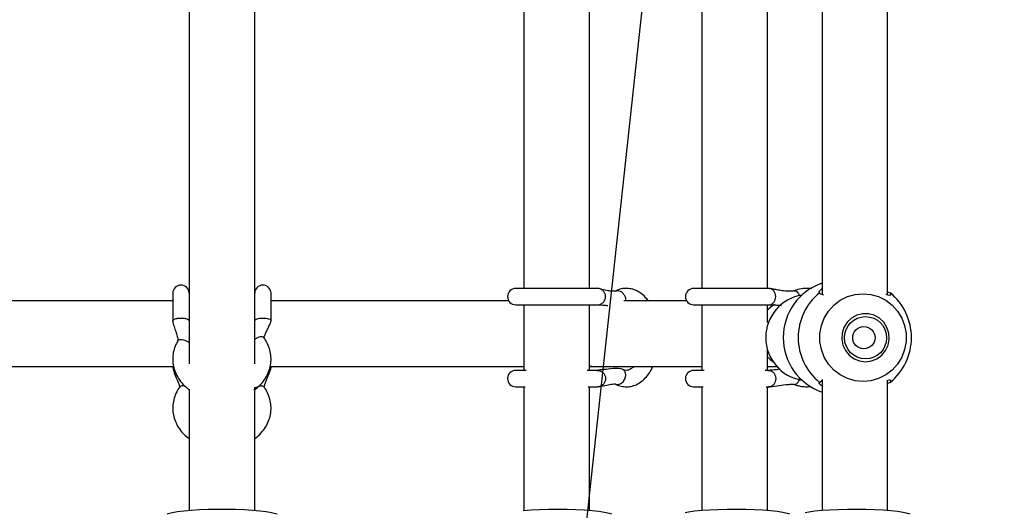
# Model space of a CAD drawing. Units: millimetres. Extents: x 539 to 37050, y 1196 to 66285.
# Drawn here: x 29142 to 29382, y 15720 to 15840 of the extents above; entities that cross this region are included whole.
import ezdxf

# ---------------------------------------------------------------- set-up
doc = ezdxf.new("R2010")
doc.units = ezdxf.units.MM
doc.layers.add('HERNI_PRVEK', color=4, linetype='Continuous')
doc.layers.add('KÓTY', color=7, linetype='Continuous')
doc.styles.add('arial', font='arial.ttf')
doc.dimstyles.new('KOTY_50', dxfattribs={"dimtxt": 125, "dimasz": 50, "dimexe": 50, "dimexo": 50, "dimgap": 30, "dimtad": 1, "dimdec": 0, "dimrnd": 10, "dimdsep": 46, "dimtxsty": 'arial', "dimblk": 'ARCHTICK', "dimcen": -1.5, "dimclrt": 2, "dimadec": 0, "dimazin": 0, "dimtfac": 0.63, "dimtdec": 0, "dimtix": 1, "dimtmove": 2, "dimatfit": 3, "dimldrblk": 'KOTA', "dimfxl": 400, "dimfxlon": 1, "dimtfill": 1, "dimtolj": 1, "dimtzin": 0, "dimarcsym": 0})

# ---------------------------------------------------------------- blocks, each defined once
blk = doc.blocks.new('_ArchTick')
at = {"color": 0, "linetype": 'ByBlock', "const_width": 0.15}
blk.add_lwpolyline([(-0.5, -0.5), (0.5, 0.5)], dxfattribs=at)
blk = doc.blocks.new('*D92')
at = {"layer": 'Defpoints', "color": 0, "transparency": 16777216}
for p in [(35028.79, 19143.27), (28953.62, 12708.44), (28953.62, 12708.44)]:
    blk.add_point(p, dxfattribs=at)
at = {"layer": 'KÓTY', "color": 0, "lineweight": -2, "transparency": 16777216}
for p, q in [((35028.79, 19143.27), (28953.62, 12708.44)), ((35028.79, 19143.27), (35065.15, 19108.94)), ((28953.62, 12708.44), (28989.98, 12674.11))]:
    blk.add_line(p, q, dxfattribs=at)
at = {"layer": 'KÓTY', "color": 0, "lineweight": -2, "transparency": 16777216, "xscale": 50, "yscale": 50, "zscale": 50}
for p, rotation in [((35028.79, 19143.27), 46.64679855821787), ((28953.62, 12708.44), 226.6467985582179)]:
    blk.add_blockref('_ArchTick', p, dxfattribs=dict(at, rotation=rotation))
at = {"layer": 'KÓTY', "color": 2, "transparency": 16777216, "insert": (34690.67, 18948.18), "char_height": 125, "attachment_point": 5, "rotation": 46.6468, "style": 'arial', "bg_fill": 3, "box_fill_scale": 1.1, "bg_fill_color": 256, "bg_fill_true_color": 13158600, "bg_fill_transparency": 0}
blk.add_mtext('\\A1;8850', dxfattribs=at)
blk = doc.blocks.new('KOTA')
for p, q in [((-75, -75), (75, 75)), ((0, 75), (0, -75)), ((-75, 0), (75, 0))]:
    blk.add_line(p, q)
blk = doc.blocks.new('*D94')
at = {"layer": 'Defpoints', "color": 0, "transparency": 16777216}
for p in [(28953.33, 20647.58), (28953.34, 20647.6), (35186.29, 15666.75)]:
    blk.add_point(p, dxfattribs=at)
at = {"layer": 'KÓTY', "color": 0, "lineweight": -2, "transparency": 16777216}
for p, q in [((28953.34, 20647.6), (28984.56, 20686.66)), ((35186.3, 15666.77), (28953.34, 20647.6)), ((35186.3, 15666.77), (35217.52, 15705.83))]:
    blk.add_line(p, q, dxfattribs=at)
at = {"layer": 'KÓTY', "color": 0, "lineweight": -2, "transparency": 16777216, "xscale": 50, "yscale": 50, "zscale": 50}
for p, rotation in [((28953.34, 20647.6), 141.3712426690606), ((35186.3, 15666.77), 321.3712426690606)]:
    blk.add_blockref('_ArchTick', p, dxfattribs=dict(at, rotation=rotation))
at = {"layer": 'KÓTY', "color": 2, "transparency": 16777216, "insert": (34963.82, 15966.84), "char_height": 125, "attachment_point": 5, "rotation": 321.3712, "style": 'arial', "bg_fill": 3, "box_fill_scale": 1.1, "bg_fill_color": 256, "bg_fill_true_color": 13158600, "bg_fill_transparency": 0}
blk.add_mtext('\\A1;7980', dxfattribs=at)
blk = doc.blocks.new('*D96')
at = {"layer": 'Defpoints', "color": 0, "transparency": 16777216}
for p in [(32823.19, 19870.32), (28953.62, 12708.43), (28953.62, 12708.43)]:
    blk.add_point(p, dxfattribs=at)
at = {"layer": 'KÓTY', "color": 0, "lineweight": -2, "transparency": 16777216}
for p, q in [((32823.19, 19870.32), (32779.2, 19894.09)), ((32823.19, 19870.32), (28953.62, 12708.43)), ((28953.62, 12708.43), (28909.63, 12732.2))]:
    blk.add_line(p, q, dxfattribs=at)
at = {"layer": 'KÓTY', "color": 0, "lineweight": -2, "transparency": 16777216, "xscale": 50, "yscale": 50, "zscale": 50}
for p, rotation in [((32823.19, 19870.32), 61.61767729934971), ((28953.62, 12708.43), 241.6176772993497)]:
    blk.add_blockref('_ArchTick', p, dxfattribs=dict(at, rotation=rotation))
at = {"layer": 'KÓTY', "color": 2, "transparency": 16777216, "insert": (32563.79, 19597.42), "char_height": 125, "attachment_point": 5, "rotation": 61.6177, "style": 'arial', "bg_fill": 3, "box_fill_scale": 1.1, "bg_fill_color": 256, "bg_fill_true_color": 13158600, "bg_fill_transparency": 0}
blk.add_mtext('\\A1;8140', dxfattribs=at)
blk = doc.blocks.new('*D98')
at = {"layer": 'Defpoints', "color": 0, "transparency": 16777216}
for p in [(28953.34, 20647.6), (28953.34, 20647.6), (32165.57, 13928.15)]:
    blk.add_point(p, dxfattribs=at)
at = {"layer": 'KÓTY', "color": 0, "lineweight": -2, "transparency": 16777216}
for p, q in [((28953.34, 20647.6), (28998.45, 20669.17)), ((32165.57, 13928.15), (28953.34, 20647.6)), ((32165.57, 13928.15), (32210.68, 13949.71))]:
    blk.add_line(p, q, dxfattribs=at)
at = {"layer": 'KÓTY', "color": 0, "lineweight": -2, "transparency": 16777216, "xscale": 50, "yscale": 50, "zscale": 50}
for p, rotation in [((28953.34, 20647.6), 115.5501015789359), ((32165.57, 13928.15), 295.5501015789359)]:
    blk.add_blockref('_ArchTick', p, dxfattribs=dict(at, rotation=rotation))
at = {"layer": 'KÓTY', "color": 2, "transparency": 16777216, "insert": (32061.38, 14366.09), "char_height": 125, "attachment_point": 5, "rotation": 295.5501, "style": 'arial', "bg_fill": 3, "box_fill_scale": 1.1, "bg_fill_color": 256, "bg_fill_true_color": 13158600, "bg_fill_transparency": 0}
blk.add_mtext('\\A1;7450', dxfattribs=at)
blk = doc.blocks.new('*D100')
at = {"layer": 'Defpoints', "color": 0, "transparency": 16777216}
for p in [(34000.73, 17898.72), (28953.62, 12708.43), (28953.62, 12708.43)]:
    blk.add_point(p, dxfattribs=at)
at = {"layer": 'KÓTY', "color": 0, "lineweight": -2, "transparency": 16777216}
for p, q in [((34000.72, 17898.73), (33964.88, 17933.59)), ((34000.72, 17898.73), (28953.62, 12708.43)), ((28953.62, 12708.43), (28917.78, 12743.29))]:
    blk.add_line(p, q, dxfattribs=at)
at = {"layer": 'KÓTY', "color": 0, "lineweight": -2, "transparency": 16777216, "xscale": 50, "yscale": 50, "zscale": 50}
for p, rotation in [((34000.72, 17898.73), 45.80134397436353), ((28953.62, 12708.43), 225.8013439743635)]:
    blk.add_blockref('_ArchTick', p, dxfattribs=dict(at, rotation=rotation))
at = {"layer": 'KÓTY', "color": 2, "transparency": 16777216, "insert": (33622.33, 17653.53), "char_height": 125, "attachment_point": 5, "rotation": 45.8013, "style": 'arial', "bg_fill": 3, "box_fill_scale": 1.1, "bg_fill_color": 256, "bg_fill_true_color": 13158600, "bg_fill_transparency": 0}
blk.add_mtext('\\A1;7240', dxfattribs=at)
blk = doc.blocks.new('*D101')
at = {"layer": 'Defpoints', "color": 0, "transparency": 16777216}
for p in [(32974.07, 18433.56), (32974.07, 18433.56), (28953.62, 12708.44)]:
    blk.add_point(p, dxfattribs=at)
at = {"layer": 'KÓTY', "color": 0, "lineweight": -2, "transparency": 16777216}
for p, q in [((32974.07, 18433.56), (32933.15, 18462.29)), ((28953.62, 12708.44), (32974.07, 18433.56)), ((28953.62, 12708.44), (28912.71, 12737.17))]:
    blk.add_line(p, q, dxfattribs=at)
at = {"layer": 'KÓTY', "color": 0, "lineweight": -2, "transparency": 16777216, "xscale": 50, "yscale": 50, "zscale": 50}
for p, rotation in [((32974.07, 18433.56), 54.92170814168819), ((28953.62, 12708.44), 234.9217081416882)]:
    blk.add_blockref('_ArchTick', p, dxfattribs=dict(at, rotation=rotation))
at = {"layer": 'KÓTY', "color": 2, "transparency": 16777216, "insert": (32641.11, 18137.19), "char_height": 125, "attachment_point": 5, "rotation": 54.9217, "style": 'arial', "bg_fill": 3, "box_fill_scale": 1.1, "bg_fill_color": 256, "bg_fill_true_color": 13158600, "bg_fill_transparency": 0}
blk.add_mtext('\\A1;7000', dxfattribs=at)
blk = doc.blocks.new('*D104')
at = {"layer": 'Defpoints', "color": 0, "transparency": 16777216}
for p in [(33024.22, 17277.02), (28953.62, 12708.43), (28953.62, 12708.43)]:
    blk.add_point(p, dxfattribs=at)
at = {"layer": 'KÓTY', "color": 0, "lineweight": -2, "transparency": 16777216}
for p, q in [((33024.22, 17277.03), (32986.89, 17310.29)), ((33024.22, 17277.03), (28953.62, 12708.43)), ((28953.62, 12708.43), (28916.29, 12741.7))]:
    blk.add_line(p, q, dxfattribs=at)
at = {"layer": 'KÓTY', "color": 0, "lineweight": -2, "transparency": 16777216, "xscale": 50, "yscale": 50, "zscale": 50}
for p, rotation in [((33024.22, 17277.03), 48.29910754353586), ((28953.62, 12708.43), 228.2991075435359)]:
    blk.add_blockref('_ArchTick', p, dxfattribs=dict(at, rotation=rotation))
at = {"layer": 'KÓTY', "color": 2, "transparency": 16777216, "insert": (32659.78, 17010.6), "char_height": 125, "attachment_point": 5, "rotation": 48.2991, "style": 'arial', "bg_fill": 3, "box_fill_scale": 1.1, "bg_fill_color": 256, "bg_fill_true_color": 13158600, "bg_fill_transparency": 0}
blk.add_mtext('\\A1;6120', dxfattribs=at)
blk = doc.blocks.new('*D106')
at = {"layer": 'Defpoints', "color": 0, "transparency": 16777216}
for p in [(30603.62, 18097.4), (28952.61, 12708.1), (28953.01, 12707.97)]:
    blk.add_point(p, dxfattribs=at)
at = {"layer": 'KÓTY', "color": 0, "lineweight": -2, "transparency": 16777216}
for p, q in [((30604.03, 18097.28), (28953.01, 12707.97)), ((30604.03, 18097.28), (30651.84, 18082.63)), ((28953.01, 12707.97), (29000.82, 12693.33))]:
    blk.add_line(p, q, dxfattribs=at)
at = {"layer": 'KÓTY', "color": 0, "lineweight": -2, "transparency": 16777216, "xscale": 50, "yscale": 50, "zscale": 50}
for p, rotation in [((30604.03, 18097.28), 72.96752577528052), ((28953.01, 12707.97), 252.9675257752805)]:
    blk.add_blockref('_ArchTick', p, dxfattribs=dict(at, rotation=rotation))
at = {"layer": 'KÓTY', "color": 2, "transparency": 16777216, "insert": (30429.78, 17853.38), "char_height": 125, "attachment_point": 5, "rotation": 72.9675, "style": 'arial', "bg_fill": 3, "box_fill_scale": 1.1, "bg_fill_color": 256, "bg_fill_true_color": 13158600, "bg_fill_transparency": 0}
blk.add_mtext('\\A1;5640', dxfattribs=at)
blk = doc.blocks.new('*D107')
at = {"layer": 'Defpoints', "color": 0, "transparency": 16777216}
for p in [(30071.74, 17054.53), (30071.74, 17054.53), (28952.89, 12707.94)]:
    blk.add_point(p, dxfattribs=at)
at = {"layer": 'KÓTY', "color": 0, "lineweight": -2, "transparency": 16777216}
for p, q in [((30071.74, 17054.53), (30023.32, 17066.99)), ((28952.89, 12707.94), (30071.74, 17054.53)), ((28952.89, 12707.94), (28904.47, 12720.4))]:
    blk.add_line(p, q, dxfattribs=at)
at = {"layer": 'KÓTY', "color": 0, "lineweight": -2, "transparency": 16777216, "xscale": 50, "yscale": 50, "zscale": 50}
for p, rotation in [((30071.74, 17054.53), 75.56499873265444), ((28952.89, 12707.94), 255.5649987326544)]:
    blk.add_blockref('_ArchTick', p, dxfattribs=dict(at, rotation=rotation))
at = {"layer": 'KÓTY', "color": 2, "transparency": 16777216, "insert": (29905.87, 16839.89), "char_height": 125, "attachment_point": 5, "rotation": 75.565, "style": 'arial', "bg_fill": 3, "box_fill_scale": 1.1, "bg_fill_color": 256, "bg_fill_true_color": 13158600, "bg_fill_transparency": 0}
blk.add_mtext('\\A1;4490', dxfattribs=at)
blk = doc.blocks.new('*D108')
at = {"layer": 'Defpoints', "color": 0, "transparency": 16777216}
for p in [(28953.12, 12708.6), (28953.62, 12708.44)]:
    blk.add_point(p, dxfattribs=at)
at = {"layer": 'KÓTY', "color": 0, "lineweight": -2, "transparency": 16777216}
for p, q in [((30071.85, 16074.32), (30087.63, 16121.77)), ((30071.85, 16074.32), (30024.41, 16090.09)), ((28953.12, 12708.6), (28905.68, 12724.37)), ((28953.12, 12708.6), (28937.35, 12661.15))]:
    blk.add_line(p, q, dxfattribs=at)
at = {"layer": 'KÓTY', "color": 0, "lineweight": -2, "transparency": 16777216, "xscale": 50, "yscale": 50, "zscale": 50, "rotation": 71.61374981269174}
blk.add_blockref('_ArchTick', (28953.12, 12708.6), dxfattribs=at)
at = {"layer": 'KÓTY', "color": 2, "transparency": 16777216, "insert": (29958.76, 15897.97), "char_height": 125, "attachment_point": 5, "rotation": 71.6137, "style": 'arial', "bg_fill": 3, "box_fill_scale": 1.1, "bg_fill_color": 256, "bg_fill_true_color": 13158600, "bg_fill_transparency": 0}
blk.add_mtext('\\A1;3550', dxfattribs=at)
at = {"layer": 'Defpoints', "color": 0, "transparency": 16777216}
blk.add_point((30072.35, 16074.16), dxfattribs=at)
at = {"layer": 'KÓTY', "color": 0, "lineweight": -2, "transparency": 16777216}
blk.add_line((30071.85, 16074.32), (28953.12, 12708.6), dxfattribs=at)
at = {"layer": 'KÓTY', "color": 0, "lineweight": -2, "transparency": 16777216, "xscale": 50, "yscale": 50, "zscale": 50, "rotation": 251.6137498126917}
blk.add_blockref('_ArchTick', (30071.85, 16074.32), dxfattribs=at)
blk = doc.blocks.new('*D109')
at = {"layer": 'Defpoints', "color": 0, "transparency": 16777216}
for p in [(30077.25, 19516.09), (30077.69, 19516.02), (28953.05, 12708.39)]:
    blk.add_point(p, dxfattribs=at)
at = {"layer": 'KÓTY', "color": 0, "lineweight": -2, "transparency": 16777216}
for p, q in [((28953.49, 12708.32), (30077.69, 19516.02)), ((30077.69, 19516.02), (30127.02, 19507.87)), ((28953.49, 12708.32), (29002.82, 12700.17))]:
    blk.add_line(p, q, dxfattribs=at)
at = {"layer": 'KÓTY', "color": 0, "lineweight": -2, "transparency": 16777216, "xscale": 50, "yscale": 50, "zscale": 50, "rotation": 260.6230661869371}
blk.add_blockref('_ArchTick', (28953.49, 12708.32), dxfattribs=at)
at = {"layer": 'KÓTY', "color": 2, "transparency": 16777216, "insert": (29943.64, 19287.42), "char_height": 125, "attachment_point": 5, "rotation": 80.6231, "style": 'arial', "bg_fill": 3, "box_fill_scale": 1.1, "bg_fill_color": 256, "bg_fill_true_color": 13158600, "bg_fill_transparency": 0}
blk.add_mtext('\\A1;6900', dxfattribs=at)
at = {"layer": 'KÓTY', "color": 0, "lineweight": -2, "transparency": 16777216, "xscale": 50, "yscale": 50, "zscale": 50, "rotation": 80.62306618693707}
blk.add_blockref('_ArchTick', (30077.69, 19516.02), dxfattribs=at)
blk = doc.blocks.new('*D110')
at = {"layer": 'Defpoints', "color": 0, "transparency": 16777216}
for p in [(29784.74, 20364.51), (28953.72, 12710.99), (28953.93, 12710.97)]:
    blk.add_point(p, dxfattribs=at)
at = {"layer": 'KÓTY', "color": 0, "lineweight": -2, "transparency": 16777216}
for p, q in [((29784.53, 20364.53), (29734.82, 20369.93)), ((29784.53, 20364.53), (28953.72, 12710.99)), ((28953.72, 12710.99), (28904.01, 12716.39))]:
    blk.add_line(p, q, dxfattribs=at)
at = {"layer": 'KÓTY', "color": 0, "lineweight": -2, "transparency": 16777216, "xscale": 50, "yscale": 50, "zscale": 50, "rotation": 263.8046928091755}
blk.add_blockref('_ArchTick', (28953.72, 12710.99), dxfattribs=at)
at = {"layer": 'KÓTY', "color": 2, "transparency": 16777216, "insert": (29661.58, 20138.44), "char_height": 125, "attachment_point": 5, "rotation": 83.8047, "style": 'arial', "bg_fill": 3, "box_fill_scale": 1.1, "bg_fill_color": 256, "bg_fill_true_color": 13158600, "bg_fill_transparency": 0}
blk.add_mtext('\\A1;7700', dxfattribs=at)
at = {"layer": 'KÓTY', "color": 0, "lineweight": -2, "transparency": 16777216, "xscale": 50, "yscale": 50, "zscale": 50, "rotation": 83.80469280917548}
blk.add_blockref('_ArchTick', (29784.53, 20364.53), dxfattribs=at)
blk = doc.blocks.new('*D112')
at = {"layer": 'Defpoints', "color": 0, "transparency": 16777216}
for p in [(28953.62, 20648.8), (28953.84, 20648.83), (30108.99, 12707.12)]:
    blk.add_point(p, dxfattribs=at)
at = {"layer": 'KÓTY', "color": 0, "lineweight": -2, "transparency": 16777216}
for p, q in [((28953.84, 20648.83), (29003.32, 20656.03)), ((30109.21, 12707.15), (28953.84, 20648.83)), ((30109.21, 12707.15), (30158.69, 12714.35))]:
    blk.add_line(p, q, dxfattribs=at)
at = {"layer": 'KÓTY', "color": 0, "lineweight": -2, "transparency": 16777216, "xscale": 50, "yscale": 50, "zscale": 50}
for p, rotation in [((28953.84, 20648.83), 98.27742230644586), ((30109.21, 12707.15), 278.2774223064459)]:
    blk.add_blockref('_ArchTick', p, dxfattribs=dict(at, rotation=rotation))
at = {"layer": 'KÓTY', "color": 2, "transparency": 16777216, "insert": (30149.49, 13099.54), "char_height": 125, "attachment_point": 5, "rotation": 278.2774, "style": 'arial', "bg_fill": 3, "box_fill_scale": 1.1, "bg_fill_color": 256, "bg_fill_true_color": 13158600, "bg_fill_transparency": 0}
blk.add_mtext('\\A1;8030', dxfattribs=at)
blk = doc.blocks.new('*D113')
at = {"layer": 'Defpoints', "color": 0, "transparency": 16777216}
for p in [(28953.88, 20648.54), (30077.8, 13611.24), (30078.37, 13611.33)]:
    blk.add_point(p, dxfattribs=at)
at = {"layer": 'KÓTY', "color": 0, "lineweight": -2, "transparency": 16777216}
for p, q in [((28954.46, 20648.63), (29003.83, 20656.51)), ((28954.46, 20648.63), (30078.37, 13611.33)), ((30078.37, 13611.33), (30127.75, 13619.22))]:
    blk.add_line(p, q, dxfattribs=at)
at = {"layer": 'KÓTY', "color": 0, "lineweight": -2, "transparency": 16777216, "xscale": 50, "yscale": 50, "zscale": 50}
for p, rotation in [((28954.46, 20648.63), 99.07397367877302), ((30078.37, 13611.33), 279.073973678773)]:
    blk.add_blockref('_ArchTick', p, dxfattribs=dict(at, rotation=rotation))
at = {"layer": 'KÓTY', "color": 2, "transparency": 16777216, "insert": (30131.47, 13894.84), "char_height": 125, "attachment_point": 5, "rotation": 279.074, "style": 'arial', "bg_fill": 3, "box_fill_scale": 1.1, "bg_fill_color": 256, "bg_fill_true_color": 13158600, "bg_fill_transparency": 0}
blk.add_mtext('\\A1;7130', dxfattribs=at)

msp = doc.modelspace()

# ---------------------------------------------------------------- linework, layer by layer
at = {"layer": 'HERNI_PRVEK', "ltscale": 8}
for p, q in [((29337.608, 15856.42), (29337.608, 15772.766)), ((29353.608, 15772.662), (29353.608, 15856.51)), ((29183.124, 15854.391), (29183.124, 15755.888)), ((29199.124, 15755.888), (29199.124, 15854.24)), ((29264.85, 15854.92), (29264.85, 15774.266)), ((29280.85, 15774.266), (29280.85, 15854.92)), ((29308.251, 15854.92), (29308.251, 15774.266)), ((29324.251, 15774.205), (29324.251, 15854.974)), ((29282.78, 15774.266), (29262.85, 15774.266)), ((29324.618, 15774.266), (29306.251, 15774.266)), ((29179.124, 15773.067), (29179.124, 15766.361)), ((29203.124, 15766.374), (29203.124, 15773.067)), ((29353.608, 15773.43), (29354.242, 15773.194)), ((29179.124, 15771.243), (29108.124, 15771.243)), ((29261.131, 15771.243), (29203.124, 15771.243)), ((29262.85, 15770.265), (29282.781, 15770.265)), ((29264.85, 15770.265), (29264.85, 15754.266)), ((29280.85, 15754.266), (29280.85, 15770.265)), ((29304.533, 15771.243), (29289.251, 15771.243)), ((29306.251, 15770.265), (29324.612, 15770.265)), ((29308.251, 15770.265), (29308.251, 15754.266)), ((29324.251, 15765.934), (29324.251, 15770.152)), ((29324.251, 15754.351), (29324.251, 15759.522)), ((29107.898, 15755.243), (29179.349, 15755.243)), ((29179.124, 15755.243), (29179.124, 15754.961)), ((29179.19, 15755.243), (29179.141, 15755.07)), ((29202.898, 15755.243), (29264.85, 15755.243)), ((29203.124, 15754.953), (29203.124, 15755.243)), ((29280.85, 15755.243), (29281.82, 15755.243)), ((29281.82, 15755.243), (29308.251, 15755.243)), ((29324.251, 15755.243), (29326.55, 15755.243)), ((29265.413, 15754.266), (29262.85, 15754.266)), ((29282.78, 15754.266), (29280.287, 15754.266)), ((29308.814, 15754.266), (29306.251, 15754.266)), ((29324.618, 15754.266), (29323.689, 15754.266)), ((29327.205, 15754.67), (29326.538, 15754.44)), ((29199.124, 15720.145), (29199.124, 15750.199)), ((29262.85, 15750.265), (29265.173, 15750.265)), ((29264.85, 15750.265), (29264.85, 15720.145)), ((29280.527, 15750.265), (29282.781, 15750.265)), ((29280.85, 15720.145), (29280.85, 15750.265)), ((29306.251, 15750.265), (29308.574, 15750.265)), ((29308.251, 15750.265), (29308.251, 15720.145)), ((29323.929, 15750.265), (29324.612, 15750.265)), ((29324.251, 15720.145), (29324.251, 15750.309)), ((29336.974, 15751.337), (29337.608, 15751.848)), ((29337.608, 15752.063), (29337.608, 15720.145)), ((29353.608, 15720.145), (29353.608, 15751.846)), ((29354.242, 15751.337), (29353.608, 15751.1)), ((29183.124, 15749.724), (29183.124, 15720.145))]:
    msp.add_line(p, q, dxfattribs=at)
at = {"layer": 'HERNI_PRVEK', "ltscale": 8, "flags": 128}
for points in [[(29347.603, 15751.56), (29345.661, 15751.742), (29343.786, 15752.283), (29342.041, 15753.163), (29340.486, 15754.354), (29339.172, 15755.814), (29338.146, 15757.494), (29337.442, 15759.336), (29337.084, 15761.278), (29337.084, 15763.253), (29337.442, 15765.195), (29338.146, 15767.038), (29339.172, 15768.717), (29340.486, 15770.177), (29342.041, 15771.368), (29343.786, 15772.248), (29345.661, 15772.789), (29347.603, 15772.971), (29349.544, 15772.789), (29351.419, 15772.248), (29353.164, 15771.368), (29354.719, 15770.177), (29356.033, 15768.717), (29357.059, 15767.038), (29357.763, 15765.195), (29358.121, 15763.253), (29358.121, 15761.278), (29357.763, 15759.336), (29357.059, 15757.494), (29356.033, 15755.814), (29354.719, 15754.354), (29353.164, 15753.163), (29351.419, 15752.283), (29349.544, 15751.742), (29347.603, 15751.56)], [(29348.204, 15756.389), (29349.646, 15756.574), (29350.997, 15757.116), (29352.173, 15757.982), (29353.099, 15759.117), (29353.718, 15760.45), (29353.991, 15761.897), (29353.899, 15763.367), (29353.45, 15764.767), (29352.671, 15766.011), (29351.612, 15767.019), (29350.338, 15767.729), (29348.93, 15768.095), (29347.477, 15768.095), (29346.069, 15767.729), (29344.796, 15767.019), (29343.736, 15766.011), (29342.957, 15764.767), (29342.508, 15763.367), (29342.417, 15761.897), (29342.689, 15760.45), (29343.308, 15759.117), (29344.234, 15757.982), (29345.41, 15757.116), (29346.762, 15756.574), (29348.204, 15756.389)], [(29177.86, 15719.316), (29178.034, 15719.373), (29179, 15719.614), (29180.28, 15719.833), (29181.841, 15720.025), (29183.642, 15720.185), (29185.637, 15720.309), (29187.774, 15720.393), (29189.998, 15720.436), (29192.251, 15720.436), (29194.475, 15720.393), (29196.612, 15720.309), (29198.607, 15720.185), (29200.408, 15720.025), (29201.969, 15719.833), (29203.249, 15719.614), (29204.215, 15719.373), (29204.577, 15719.245)], [(29264.659, 15720.129), (29266.586, 15720.267), (29268.676, 15720.366), (29270.873, 15720.425), (29273.122, 15720.441), (29275.364, 15720.415), (29277.541, 15720.346), (29279.596, 15720.237), (29281.476, 15720.09), (29283.133, 15719.909), (29284.524, 15719.7), (29285.612, 15719.467), (29286.239, 15719.27)], [(29304.158, 15719.62), (29305.009, 15719.773), (29306.493, 15719.973), (29308.23, 15720.143), (29310.174, 15720.277), (29312.276, 15720.373), (29314.481, 15720.428), (29316.732, 15720.441), (29318.97, 15720.41), (29321.138, 15720.337), (29323.179, 15720.225), (29325.041, 15720.075), (29326.675, 15719.891), (29328.039, 15719.679), (29329.098, 15719.444), (29329.655, 15719.264)], [(29333.515, 15719.62), (29334.366, 15719.773), (29335.85, 15719.973), (29337.586, 15720.143), (29339.531, 15720.277), (29341.633, 15720.373), (29343.837, 15720.428), (29346.088, 15720.441), (29348.326, 15720.41), (29350.494, 15720.337), (29352.535, 15720.225), (29354.397, 15720.075), (29356.032, 15719.891), (29357.396, 15719.679), (29358.455, 15719.444), (29359.012, 15719.264)]]:
    msp.add_lwpolyline(points, dxfattribs=at)
at = {"layer": 'HERNI_PRVEK', "ltscale": 8}
for centre, radius in [((29348.216, 15762.221), 5.155), ((29347.815, 15762.24), 2.725)]:
    msp.add_circle(centre, radius, dxfattribs=at)
for centre, radius, start, end in [((29181.124, 15773.067), 2, 0, 180), ((29201.124, 15773.067), 2, 0, 180), ((29262.85, 15772.266), 2, 90, 270), ((29306.251, 15772.266), 2, 90, 270), ((29342.172, 15762.266), 14.05, 108.95498, 251.04502), ((29334.383, 15762.266), 10.517, 99.27607, 260.72393), ((29345.896, 15762.266), 14.108, 129.22866, 230.77134), ((29345.32, 15762.266), 14.108, 309.22864, 50.77136), ((29262.85, 15752.266), 2, 90, 270), ((29306.251, 15752.266), 2, 90, 270)]:
    msp.add_arc(centre, radius, start, end, dxfattribs=at)
for centre, ratio, start_param, end_param in [((29329.644, 15763.243), 0.9606064, 0.4745808, 0.7777056), ((29329.644, 15763.243), 0.9606064, 0.5082847, 0.7777056), ((29329.644, 15763.243), 0.9606064, 2.363887, 2.5961063), ((29329.644, 15763.243), 0.9606064, 2.363887, 2.5961063), ((29281.82, 15763.243), 0.662852, 2.9576009, 3.1415927), ((29281.82, 15763.243), 0.662852, 2.9576009, 3.1415927)]:
    msp.add_ellipse(centre, major_axis=(0, 8), ratio=ratio, start_param=start_param, end_param=end_param, dxfattribs=at)
for points, knots in [([(29282.766, 15770.268), (29282.771, 15770.267), (29283.029, 15770.215), (29283.564, 15770.392), (29284.221, 15770.808), (29284.664, 15771.482), (29284.819, 15772.265), (29284.664, 15773.05), (29284.221, 15773.721), (29283.563, 15774.145), (29282.985, 15774.317), (29282.685, 15774.248), (29282.637, 15774.237)], [0, 0, 0, 0, 0.00238396, 0.12419431, 0.24601125, 0.36782565, 0.48965105, 0.6114582, 0.73327261, 0.85508954, 0.97689989, 1, 1, 1, 1]), ([(29287.11, 15773.575), (29286.971, 15773.561), (29286.709, 15773.536), (29286.219, 15773.592), (29285.781, 15773.636), (29285.059, 15773.734), (29284.227, 15773.915), (29283.385, 15774.17), (29282.973, 15774.235), (29282.78, 15774.266)], [0, 0, 0, 0, 0.13625786, 0.25833499, 0.37857312, 0.46694043, 0.73852069, 0.87788229, 1, 1, 1, 1]), ([(29295.155, 15771.243), (29294.925, 15771.55), (29294.36, 15772.305), (29293.312, 15773.168), (29292.048, 15773.873), (29290.723, 15774.253), (29289.352, 15774.296), (29288.134, 15774.054), (29287.419, 15773.719), (29287.11, 15773.575)], [0, 0, 0, 0, 0.1156734, 0.2844266, 0.4310784, 0.5885386, 0.739823, 0.8877137, 1, 1, 1, 1]), ([(29324.539, 15770.284), (29324.565, 15770.277), (29324.804, 15770.215), (29325.276, 15770.389), (29325.83, 15770.809), (29326.203, 15771.482), (29326.333, 15772.265), (29326.202, 15773.05), (29325.83, 15773.721), (29325.275, 15774.145), (29324.783, 15774.317), (29324.523, 15774.245), (29324.477, 15774.232)], [0, 0, 0, 0, 0.0145278, 0.1344417, 0.254361, 0.374275, 0.4942014, 0.6141098, 0.7340237, 0.853943, 0.9738569, 1, 1, 1, 1]), ([(29330.806, 15773.692), (29330.676, 15773.661), (29330.38, 15773.59), (29329.51, 15773.556), (29328.329, 15773.636), (29326.948, 15773.835), (29325.753, 15774.099), (29324.988, 15774.211), (29324.616, 15774.266)], [0, 0, 0, 0, 0.0618114, 0.1420426, 0.4115351, 0.6295054, 0.8196489, 1, 1, 1, 1]), ([(29335.078, 15774.211), (29334.531, 15774.24), (29333.392, 15774.3), (29331.955, 15774.06), (29331.097, 15773.785), (29330.805, 15773.691)], [0, 0, 0, 0, 0.3791264, 0.7889838, 1, 1, 1, 1]), ([(29336.974, 15773.194), (29336.901, 15773.257), (29336.756, 15773.382), (29337.325, 15773.928), (29337.608, 15774.199)], [0, 0, 0, 0, 0.5031216, 1, 1, 1, 1]), ([(29287.121, 15773.574), (29287.303, 15773.639), (29287.675, 15773.774), (29288.332, 15773.61), (29288.944, 15773.19), (29289.414, 15772.555), (29289.682, 15771.857), (29289.664, 15771.429), (29289.656, 15771.243)], [0, 0, 0, 0, 0.1671131, 0.3417322, 0.5163358, 0.6909607, 0.8655561, 1, 1, 1, 1]), ([(29330.803, 15773.65), (29330.845, 15773.677), (29330.984, 15773.764), (29331.321, 15773.604), (29331.726, 15773.188), (29332.019, 15772.75), (29332.119, 15772.476), (29332.13, 15772.446)], [0, 0, 0, 0, 0.121221, 0.4026478, 0.6840891, 0.9655796, 1, 1, 1, 1]), ([(29338.024, 15772.622), (29337.676, 15772.689), (29337.201, 15772.78), (29337.022, 15773.108), (29336.974, 15773.194)], [0, 0, 0, 0, 0.7347373, 1, 1, 1, 1]), ([(29354.242, 15773.194), (29354.306, 15772.978), (29354.433, 15772.545), (29353.986, 15772.538), (29353.365, 15772.742), (29353.151, 15772.812)], [0, 0, 0, 0, 0.3954581, 0.7917843, 1, 1, 1, 1]), ([(29282.772, 15770.265), (29282.771, 15770.265), (29282.765, 15770.265), (29282.802, 15770.265), (29282.951, 15770.263), (29283.462, 15770.248), (29284.249, 15770.194), (29284.973, 15770.131), (29285.297, 15770.103)], [0, 0, 0, 0, 0.00627697, 0.04226863, 0.12054188, 0.2921166, 0.68345, 1, 1, 1, 1]), ([(29324.617, 15770.265), (29324.632, 15770.265), (29324.661, 15770.265), (29324.778, 15770.265), (29325.496, 15770.256), (29326.532, 15770.216), (29327.44, 15770.138), (29327.639, 15770.12)], [0, 0, 0, 0, 0.036835, 0.0752723, 0.1607387, 0.8154504, 1, 1, 1, 1]), ([(29179.925, 15766.897), (29180.075, 15766.929), (29180.377, 15766.994), (29180.731, 15767.015), (29180.908, 15767.025)], [0, 0, 0, 0, 0.5000294, 1, 1, 1, 1]), ([(29180.908, 15767.025), (29181.076, 15767.027), (29181.412, 15767.032), (29181.73, 15766.997), (29181.889, 15766.979)], [0, 0, 0, 0, 0.4999994, 1, 1, 1, 1]), ([(29181.889, 15766.979), (29182.05, 15766.952), (29182.372, 15766.9), (29182.607, 15766.81), (29182.724, 15766.765)], [0, 0, 0, 0, 0.5000127, 1, 1, 1, 1]), ([(29199.124, 15766.369), (29199.154, 15766.455), (29199.215, 15766.628), (29199.677, 15766.848), (29200.338, 15766.995), (29201.124, 15767.046), (29201.911, 15766.995), (29202.572, 15766.848), (29203.034, 15766.628), (29203.094, 15766.456), (29203.124, 15766.37)], [0, 0, 0, 0, 0.1250657, 0.2501403, 0.3752114, 0.5002804, 0.6253495, 0.7504206, 0.8754952, 1, 1, 1, 1]), ([(29179.136, 15766.297), (29179.129, 15766.353), (29179.114, 15766.463), (29179.222, 15766.569), (29179.276, 15766.621)], [0, 0, 0, 0, 0.4999396, 1, 1, 1, 1]), ([(29179.125, 15766.369), (29179.127, 15766.314), (29179.139, 15766.046), (29179.33, 15765.315), (29179.666, 15764.326), (29180.077, 15763.103), (29180.318, 15762.163), (29180.393, 15761.629), (29180.368, 15761.513), (29180.357, 15761.462)], [0, 0, 0, 0, 0.0225509, 0.109743, 0.3415203, 0.5746384, 0.8244734, 0.9232178, 1, 1, 1, 1]), ([(29179.276, 15766.621), (29179.356, 15766.674), (29179.516, 15766.781), (29179.788, 15766.858), (29179.925, 15766.897)], [0, 0, 0, 0, 0.4999661, 1, 1, 1, 1]), ([(29182.724, 15766.765), (29182.868, 15766.69), (29183.096, 15766.57), (29183.09, 15766.431), (29183.087, 15766.379)], [0, 0, 0, 0, 0.6261844, 1, 1, 1, 1]), ([(29201.429, 15762.166), (29201.431, 15762.161), (29201.437, 15762.148), (29201.433, 15762.177), (29201.438, 15762.238), (29201.48, 15762.462), (29201.622, 15762.897), (29201.905, 15763.579), (29202.357, 15764.511), (29202.775, 15765.354), (29203.063, 15766.003), (29203.106, 15766.258), (29203.125, 15766.37)], [0, 0, 0, 0, 0.0282944, 0.0716318, 0.1019998, 0.1603599, 0.2557066, 0.4006428, 0.5967035, 0.8453757, 0.9324505, 1, 1, 1, 1]), ([(29198.944, 15749.451), (29199.329, 15749.736), (29200.208, 15750.387), (29201.306, 15751.635), (29202.236, 15753.11), (29202.853, 15754.695), (29203.15, 15756.335), (29203.124, 15757.982), (29202.779, 15759.59), (29202.196, 15761.012), (29201.647, 15761.841), (29201.407, 15762.203)], [0, 0, 0, 0, 0.0936039, 0.2135241, 0.3325208, 0.4502357, 0.5665718, 0.6818134, 0.7965345, 0.9112373, 1, 1, 1, 1]), ([(29201.397, 15762.197), (29201.393, 15762.209), (29201.349, 15762.355), (29201.024, 15762.473), (29200.471, 15762.484), (29199.78, 15762.267), (29199.343, 15761.978), (29199.124, 15761.834)], [0, 0, 0, 0, 0.02194974, 0.26669197, 0.51145991, 0.75620777, 1, 1, 1, 1]), ([(29180.357, 15761.462), (29180.198, 15761.171), (29179.767, 15760.384), (29179.307, 15759.009), (29179.077, 15757.368), (29179.172, 15755.724), (29179.58, 15754.129), (29180.284, 15752.614), (29181.277, 15751.228), (29182.295, 15750.158), (29183.05, 15749.638), (29183.311, 15749.459)], [0, 0, 0, 0, 0.0727222, 0.1972369, 0.3207626, 0.4432434, 0.5652668, 0.6874388, 0.8104081, 0.934525, 1, 1, 1, 1]), ([(29180.38, 15761.45), (29180.388, 15761.48), (29180.436, 15761.649), (29180.782, 15761.803), (29181.368, 15761.852), (29182.077, 15761.672), (29182.709, 15761.369), (29183.011, 15761.102), (29183.124, 15761.002)], [0, 0, 0, 0, 0.0444079, 0.2521997, 0.4599601, 0.6677427, 0.8755265, 1, 1, 1, 1]), ([(29287.11, 15750.956), (29287.372, 15750.831), (29288.058, 15750.505), (29289.24, 15750.244), (29290.599, 15750.264), (29291.902, 15750.604), (29293.117, 15751.23), (29294.239, 15752.125), (29295.239, 15753.295), (29295.942, 15754.351), (29296.246, 15755.066), (29296.321, 15755.243)], [0, 0, 0, 0, 0.07816716, 0.20478733, 0.32769602, 0.44847478, 0.56959611, 0.69403293, 0.82314728, 0.9563033, 1, 1, 1, 1]), ([(29291.62, 15755.243), (29291.604, 15755.223), (29291.38, 15754.931), (29290.931, 15754.617), (29290.341, 15754.31), (29289.792, 15754.237), (29289.349, 15754.312), (29289.036, 15754.465), (29288.972, 15754.496)], [0, 0, 0, 0, 0.0153008, 0.2214754, 0.4314839, 0.6579701, 0.929667, 1, 1, 1, 1]), ([(29179.124, 15754.953), (29179.285, 15754.39), (29179.619, 15753.218), (29180.234, 15751.913), (29180.583, 15750.992), (29180.74, 15750.533), (29180.816, 15750.275), (29180.83, 15750.261), (29180.836, 15750.255)], [0, 0, 0, 0, 0.29158719, 0.60712175, 0.72902882, 0.83336006, 0.92683912, 1, 1, 1, 1]), ([(29201.435, 15750.225), (29201.44, 15750.221), (29201.45, 15750.21), (29201.459, 15750.25), (29201.474, 15750.319), (29201.507, 15750.459), (29201.581, 15750.726), (29201.75, 15751.23), (29202.073, 15752.066), (29202.522, 15753.136), (29202.881, 15754.037), (29203.084, 15754.639), (29203.112, 15754.86), (29203.124, 15754.957)], [0, 0, 0, 0, 0.0346489, 0.0777178, 0.1127196, 0.1416006, 0.1910262, 0.2661123, 0.4338057, 0.6612731, 0.8740518, 0.94521, 1, 1, 1, 1]), ([(29282.637, 15754.237), (29282.685, 15754.248), (29282.985, 15754.317), (29283.564, 15754.145), (29284.218, 15753.721), (29284.678, 15753.05), (29284.737, 15752.527), (29284.767, 15752.265)], [0, 0, 0, 0, 0.0452685, 0.2839388, 0.522622, 0.7613002, 1, 1, 1, 1]), ([(29288.973, 15754.496), (29288.822, 15754.546), (29287.786, 15754.891), (29286.031, 15754.613), (29284.236, 15754.468), (29283.226, 15754.327), (29282.9, 15754.282), (29282.799, 15754.267), (29282.787, 15754.266), (29282.781, 15754.265)], [0, 0, 0, 0, 0.0640868, 0.4387646, 0.7684331, 0.9073976, 0.9602685, 0.9816747, 1, 1, 1, 1]), ([(29289.424, 15754.082), (29289.336, 15754.194), (29289.16, 15754.418), (29288.906, 15754.524), (29288.778, 15754.577)], [0, 0, 0, 0, 0.4999739, 1, 1, 1, 1]), ([(29289.682, 15753.208), (29289.667, 15753.371), (29289.637, 15753.696), (29289.495, 15753.953), (29289.424, 15754.082)], [0, 0, 0, 0, 0.5000017, 1, 1, 1, 1]), ([(29289.509, 15752.262), (29289.563, 15752.42), (29289.671, 15752.736), (29289.678, 15753.051), (29289.682, 15753.208)], [0, 0, 0, 0, 0.5000107, 1, 1, 1, 1]), ([(29324.477, 15754.232), (29324.523, 15754.245), (29324.783, 15754.317), (29325.276, 15754.145), (29325.827, 15753.721), (29326.214, 15753.05), (29326.264, 15752.527), (29326.289, 15752.265)], [0, 0, 0, 0, 0.0516849, 0.2887548, 0.5258354, 0.7629054, 1, 1, 1, 1]), ([(29327.409, 15754.524), (29326.765, 15754.462), (29325.903, 15754.38), (29325.025, 15754.294), (29324.726, 15754.269), (29324.65, 15754.266), (29324.617, 15754.265)], [0, 0, 0, 0, 0.6449594, 0.8628034, 0.9399842, 1, 1, 1, 1]), ([(29180.841, 15750.241), (29180.655, 15749.965), (29180.147, 15749.211), (29179.549, 15747.874), (29179.153, 15746.25), (29179.084, 15744.6), (29179.333, 15742.975), (29179.887, 15741.414), (29180.736, 15739.959), (29181.806, 15738.656), (29182.696, 15737.944), (29183.124, 15737.602)], [0, 0, 0, 0, 0.0690526, 0.1883663, 0.3067129, 0.423827, 0.5402327, 0.6564526, 0.7731412, 0.8907913, 1, 1, 1, 1]), ([(29181.107, 15750.443), (29181.012, 15750.4), (29180.901, 15750.35), (29180.856, 15750.25), (29180.85, 15750.235)], [0, 0, 0, 0, 0.8535648, 1, 1, 1, 1]), ([(29181.791, 15750.485), (29181.661, 15750.501), (29181.4, 15750.531), (29181.205, 15750.472), (29181.107, 15750.443)], [0, 0, 0, 0, 0.4999879, 1, 1, 1, 1]), ([(29199.124, 15749.872), (29199.343, 15750.016), (29199.78, 15750.304), (29200.47, 15750.522), (29201.024, 15750.511), (29201.349, 15750.392), (29201.393, 15750.246), (29201.397, 15750.234)], [0, 0, 0, 0, 0.243797, 0.4885664, 0.7333131, 0.9780498, 1, 1, 1, 1]), ([(29199.124, 15737.612), (29199.202, 15737.662), (29199.799, 15738.051), (29200.714, 15738.979), (29201.802, 15740.371), (29202.575, 15741.912), (29203.039, 15743.528), (29203.177, 15745.178), (29202.996, 15746.812), (29202.503, 15748.388), (29201.912, 15749.517), (29201.499, 15750.11), (29201.407, 15750.241)], [0, 0, 0, 0, 0.0181511, 0.140083, 0.2613159, 0.3814175, 0.5001204, 0.6175208, 0.7340763, 0.8503344, 0.9669231, 1, 1, 1, 1]), ([(29284.767, 15752.265), (29284.737, 15752.004), (29284.678, 15751.482), (29284.217, 15750.808), (29283.565, 15750.392), (29283.029, 15750.215), (29282.771, 15750.267), (29282.766, 15750.268)], [0, 0, 0, 0, 0.2487724, 0.4975597, 0.7463521, 0.9951311, 1, 1, 1, 1]), ([(29282.78, 15750.266), (29282.973, 15750.294), (29283.511, 15750.373), (29284.726, 15750.621), (29285.891, 15750.834), (29286.662, 15750.949), (29286.991, 15750.979), (29287.072, 15750.963), (29287.109, 15750.956)], [0, 0, 0, 0, 0.1471638, 0.4101696, 0.7369667, 0.8873572, 0.9497543, 1, 1, 1, 1]), ([(29287.303, 15750.875), (29287.43, 15750.846), (29287.684, 15750.788), (29287.96, 15750.85), (29288.098, 15750.88)], [0, 0, 0, 0, 0.5000054, 1, 1, 1, 1]), ([(29288.098, 15750.88), (29288.245, 15750.935), (29288.539, 15751.044), (29288.798, 15751.27), (29288.927, 15751.384)], [0, 0, 0, 0, 0.4999959, 1, 1, 1, 1]), ([(29288.927, 15751.384), (29289.046, 15751.514), (29289.283, 15751.773), (29289.433, 15752.099), (29289.509, 15752.262)], [0, 0, 0, 0, 0.5000393, 1, 1, 1, 1]), ([(29326.289, 15752.265), (29326.264, 15752.004), (29326.214, 15751.481), (29325.827, 15750.809), (29325.277, 15750.389), (29324.804, 15750.215), (29324.565, 15750.277), (29324.539, 15750.284)], [0, 0, 0, 0, 0.2426395, 0.4852902, 0.7279517, 0.9706023, 1, 1, 1, 1]), ([(29324.616, 15750.266), (29324.72, 15750.273), (29325.472, 15750.325), (29327.119, 15750.605), (29328.869, 15750.823), (29330.003, 15750.901), (29330.529, 15750.9), (29330.721, 15750.858), (29330.805, 15750.84)], [0, 0, 0, 0, 0.0573682, 0.4140154, 0.7455517, 0.8943045, 0.9540307, 1, 1, 1, 1]), ([(29330.731, 15750.875), (29330.797, 15750.846), (29330.93, 15750.788), (29331.096, 15750.85), (29331.179, 15750.88)], [0, 0, 0, 0, 0.5000572, 1, 1, 1, 1]), ([(29330.805, 15750.84), (29331.137, 15750.735), (29332.037, 15750.451), (29333.424, 15750.231), (29334.466, 15750.296), (29334.915, 15750.324)], [0, 0, 0, 0, 0.2492142, 0.6765019, 1, 1, 1, 1]), ([(29331.179, 15750.88), (29331.271, 15750.935), (29331.455, 15751.044), (29331.64, 15751.27), (29331.733, 15751.384)], [0, 0, 0, 0, 0.4999882, 1, 1, 1, 1]), ([(29331.733, 15751.384), (29331.822, 15751.514), (29332.001, 15751.773), (29332.143, 15752.099), (29332.213, 15752.262)], [0, 0, 0, 0, 0.5000176, 1, 1, 1, 1]), ([(29337.608, 15750.386), (29337.328, 15750.637), (29336.732, 15751.17), (29336.89, 15751.279), (29336.974, 15751.337)], [0, 0, 0, 0, 0.4696362, 1, 1, 1, 1]), ([(29353.608, 15751.865), (29353.631, 15751.872), (29353.891, 15751.952), (29354.269, 15751.994), (29354.427, 15751.774), (29354.278, 15751.422), (29354.242, 15751.337)], [0, 0, 0, 0, 0.0284123, 0.3284881, 0.8375199, 1, 1, 1, 1])]:
    msp.add_open_spline(points, degree=3, knots=knots, dxfattribs=at)

# ---------------------------------------------------------------- next in the draw order: dimensions: what is measured, and where the dimension line sits
at = {"layer": 'KÓTY'}
dim = msp.add_linear_dim(base=(28953.624, 12708.435), p1=(35028.793, 19143.267), p2=(28953.624, 12708.436), angle=226.6468, dimstyle='KOTY_50', dxfattribs=at)
dim.commit()
dim.dimension.update_dxf_attribs({"geometry": '*D92', "text_midpoint": (34690.675, 18948.185), "dimtype": 161})

# ---------------------------------------------------------------- next in the draw order: dimensions: what is measured, and where the dimension line sits
dim = msp.add_linear_dim(base=(28953.344, 20647.6), p1=(35186.289, 15666.753), p2=(28953.33, 20647.582), angle=141.37124, dimstyle='KOTY_50', dxfattribs=at)
dim.commit()
dim.dimension.update_dxf_attribs({"geometry": '*D94', "text_midpoint": (34963.818, 15966.844), "dimtype": 161})

# ---------------------------------------------------------------- next in the draw order: dimensions: what is measured, and where the dimension line sits
dim = msp.add_linear_dim(base=(28953.622, 12708.432), p1=(32823.189, 19870.321), p2=(28953.624, 12708.431), angle=241.61768, dimstyle='KOTY_50', dxfattribs=at)
dim.commit()
dim.dimension.update_dxf_attribs({"geometry": '*D96', "text_midpoint": (32563.79, 19597.422), "dimtype": 161})

# ---------------------------------------------------------------- next in the draw order: dimensions: what is measured, and where the dimension line sits
dim = msp.add_linear_dim(base=(28953.343, 20647.601), p1=(32165.573, 13928.147), p2=(28953.343, 20647.601), angle=115.5501, dimstyle='KOTY_50', dxfattribs=at)
dim.commit()
dim.dimension.update_dxf_attribs({"geometry": '*D98', "text_midpoint": (32061.383, 14366.088), "dimtype": 161})

# ---------------------------------------------------------------- next in the draw order: dimensions: what is measured, and where the dimension line sits
dim = msp.add_linear_dim(base=(28953.013, 12707.973), p1=(30603.624, 18097.403), p2=(28952.608, 12708.097), angle=252.96753, dimstyle='KOTY_50', dxfattribs=at)
dim.commit()
dim.dimension.update_dxf_attribs({"geometry": '*D106', "text_midpoint": (30429.78, 17853.383), "dimtype": 161})

# ---------------------------------------------------------------- next in the draw order: dimensions: what is measured, and where the dimension line sits
dim = msp.add_linear_dim(base=(28953.621, 12708.434), p1=(34000.728, 17898.725), p2=(28953.624, 12708.431), angle=225.80134, dimstyle='KOTY_50', dxfattribs=at)
dim.commit()
dim.dimension.update_dxf_attribs({"geometry": '*D100', "text_midpoint": (33622.326, 17653.534), "dimtype": 161})

# ---------------------------------------------------------------- next in the draw order: dimensions: what is measured, and where the dimension line sits
dim = msp.add_linear_dim(base=(32974.066, 18433.555), p1=(28953.624, 12708.436), p2=(32974.066, 18433.555), angle=54.92171, dimstyle='KOTY_50', dxfattribs=at)
dim.commit()
dim.dimension.update_dxf_attribs({"geometry": '*D101', "text_midpoint": (32641.106, 18137.193), "dimtype": 161})

# ---------------------------------------------------------------- next in the draw order: dimensions: what is measured, and where the dimension line sits
dim = msp.add_linear_dim(base=(28953.622, 12708.433), p1=(33024.22, 17277.024), p2=(28953.624, 12708.431), angle=228.29911, dimstyle='KOTY_50', dxfattribs=at)
dim.commit()
dim.dimension.update_dxf_attribs({"geometry": '*D104', "text_midpoint": (32659.777, 17010.601), "dimtype": 161})

# ---------------------------------------------------------------- next in the draw order: dimensions: what is measured, and where the dimension line sits
dim = msp.add_linear_dim(base=(28953.125, 12708.601), p1=(30072.354, 16074.156), p2=(28953.624, 12708.435), angle=251.61375, dimstyle='KOTY_50', dxfattribs=at)
dim.commit()
dim.dimension.update_dxf_attribs({"geometry": '*D108', "text_midpoint": (29958.758, 15897.965), "dimtype": 161})

# ---------------------------------------------------------------- next in the draw order: dimensions: what is measured, and where the dimension line sits
dim = msp.add_linear_dim(base=(30078.371, 13611.33), p1=(28953.882, 20648.537), p2=(30077.796, 13611.238), angle=279.07397, dimstyle='KOTY_50', dxfattribs=at)
dim.commit()
dim.dimension.update_dxf_attribs({"geometry": '*D113', "text_midpoint": (30131.472, 13894.835), "dimtype": 161})

# ---------------------------------------------------------------- next in the draw order: dimensions: what is measured, and where the dimension line sits
dim = msp.add_linear_dim(base=(30071.738, 17054.53), p1=(28952.892, 12707.938), p2=(30071.738, 17054.53), angle=75.565, dimstyle='KOTY_50', dxfattribs=at)
dim.commit()
dim.dimension.update_dxf_attribs({"geometry": '*D107', "text_midpoint": (29905.866, 16839.89), "dimtype": 161})

# ---------------------------------------------------------------- next in the draw order: dimensions: what is measured, and where the dimension line sits
dim = msp.add_linear_dim(base=(30077.685, 19516.019), p1=(28953.054, 12708.389), p2=(30077.246, 19516.091), angle=80.62307, dimstyle='KOTY_50', dxfattribs=at)
dim.commit()
dim.dimension.update_dxf_attribs({"geometry": '*D109', "text_midpoint": (29943.644, 19287.425), "dimtype": 161})

# ---------------------------------------------------------------- next in the draw order: dimensions: what is measured, and where the dimension line sits
dim = msp.add_linear_dim(base=(28953.72, 12710.993), p1=(29784.737, 20364.51), p2=(28953.931, 12710.97), angle=263.80469, dimstyle='KOTY_50', dxfattribs=at)
dim.commit()
dim.dimension.update_dxf_attribs({"geometry": '*D110', "text_midpoint": (29661.579, 20138.441), "dimtype": 161})

# ---------------------------------------------------------------- next in the draw order: dimensions: what is measured, and where the dimension line sits
dim = msp.add_linear_dim(base=(28953.839, 20648.833), p1=(30108.995, 12707.118), p2=(28953.624, 20648.802), angle=98.27742, dimstyle='KOTY_50', dxfattribs=at)
dim.commit()
dim.dimension.update_dxf_attribs({"geometry": '*D112', "text_midpoint": (30149.495, 13099.539), "dimtype": 161})

doc.saveas('drawing.dxf')
